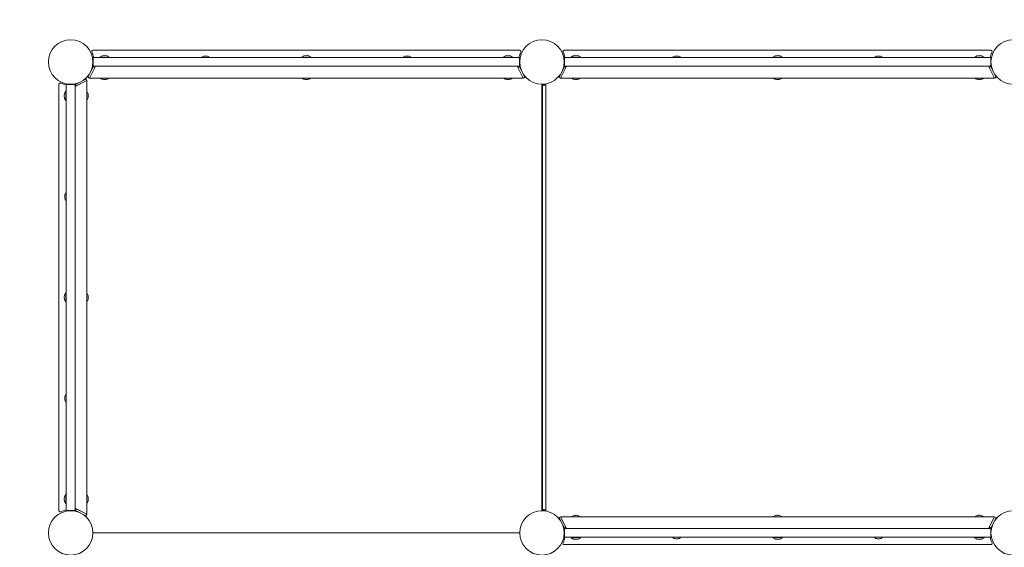
# Model space of a CAD drawing. Units: millimetres. Extents: x -8398 to 7882, y -3372 to 13652.
# Drawn here: x 1884 to 3568, y 11283 to 12186 of the extents above; entities that cross this region are included whole.
import ezdxf

# ---------------------------------------------------------------- set-up
doc = ezdxf.new("R2010")
doc.units = ezdxf.units.MM
doc.layers.add('Opvangzone', color=7, linetype='Continuous', true_color=0x00a19a)
doc.layers.add('Toestel 2D', color=7, linetype='Continuous', lineweight=20)

# ---------------------------------------------------------------- blocks, each defined once
blk = doc.blocks.new('FK-24-SKU05')
at = {"layer": 'Opvangzone', "ltscale": 10}
blk.add_lwpolyline([(6381.9, 6075.6, 0.414214), (7881.9, 7575.6), (7881.9, 8927.7, 0.414214), (6381.9, 10427.7), (5927.7, 10427.7), (5927.7, 12151.7, 0.414214), (4427.7, 13651.7), (1933.6, 13651.7, 0.414214), (433.6, 12151.7), (433.6, 10873.1), (-148.4, 10873.1, 0.414214), (-1648.4, 9373.1), (-1648.4, 7539.7), (-4959.2, 7539.7, 0.12566), (-5678.4, 7356, 0.199501), (-6716.3, 6858.2), (-7398.3, 6858.2, 0.414214), (-8398.3, 5858.2)], format="xyb", dxfattribs=at)
at = {"layer": 'Toestel 2D'}
for p, q in [((2739.7, 12133.6), (2009.6, 12133.6)), ((3545.7, 12133.6), (2815.6, 12133.6)), ((2010.2, 12121.1), (2015.2, 12121.1)), ((2010.2, 12121.1), (2010.2, 12106.1)), ((2015.2, 12121.1), (2069.9, 12121.1)), ((2021.4, 12121.9), (2037.9, 12121.9)), ((2021.4, 12121.9), (2021.4, 12121.1)), ((2037.9, 12121.9), (2037.9, 12121.1)), ((2124.7, 12121.1), (2069.9, 12121.1)), ((2624.7, 12121.1), (2124.7, 12121.1)), ((2195.2, 12121.2), (2195.2, 12121.6)), ((2209.2, 12121.2), (2209.2, 12121.6)), ((2366.4, 12121.9), (2382.9, 12121.9)), ((2366.4, 12121.9), (2366.4, 12121.1)), ((2382.9, 12121.9), (2382.9, 12121.1)), ((2540.2, 12121.2), (2540.2, 12121.6)), ((2554.2, 12121.2), (2554.2, 12121.6)), ((2679.4, 12121.1), (2624.7, 12121.1)), ((2679.4, 12121.1), (2734.2, 12121.1)), ((2711.4, 12121.9), (2727.9, 12121.9)), ((2711.4, 12121.9), (2711.4, 12121.1)), ((2727.9, 12121.9), (2727.9, 12121.1)), ((2734.2, 12121.1), (2739.2, 12121.1)), ((2739.2, 12106.1), (2739.2, 12121.1)), ((2815.7, 12113.6), (2816.2, 12113.6)), ((2816.2, 12121.1), (2821.2, 12121.1)), ((2816.2, 12121.1), (2816.2, 12106.1)), ((2821.2, 12121.1), (2875.9, 12121.1)), ((2827.4, 12121.9), (2843.9, 12121.9)), ((2827.4, 12121.9), (2827.4, 12121.1)), ((2843.9, 12121.9), (2843.9, 12121.1)), ((2930.7, 12121.1), (2875.9, 12121.1)), ((3430.7, 12121.1), (2930.7, 12121.1)), ((3001.2, 12121.2), (3001.2, 12121.6)), ((3015.2, 12121.2), (3015.2, 12121.6)), ((3172.4, 12121.9), (3188.9, 12121.9)), ((3172.4, 12121.9), (3172.4, 12121.1)), ((3188.9, 12121.9), (3188.9, 12121.1)), ((3346.2, 12121.2), (3346.2, 12121.6)), ((3360.2, 12121.2), (3360.2, 12121.6)), ((3485.4, 12121.1), (3430.7, 12121.1)), ((3485.4, 12121.1), (3540.2, 12121.1)), ((3517.4, 12121.9), (3533.9, 12121.9)), ((3517.4, 12121.9), (3517.4, 12121.1)), ((3533.9, 12121.9), (3533.9, 12121.1)), ((3540.2, 12121.1), (3545.2, 12121.1)), ((3545.2, 12106.1), (3545.2, 12121.1)), ((3545.2, 12113.6), (3545.6, 12113.6)), ((2001.1, 12087.5), (2010.1, 12105.3)), ((2003.8, 12092.8), (2003.6, 12092.9)), ((2013.9, 12106.1), (2003.7, 12086.1)), ((2012.8, 12104), (2003.7, 12086.1)), ((2007.4, 12100), (2007.2, 12100.1)), ((2010.2, 12106.1), (2009, 12106.1)), ((2010.1, 12105.3), (2012.8, 12104)), ((2015.2, 12106.1), (2010.2, 12106.1)), ((2015.2, 12106.1), (2069.9, 12106.1)), ((2124.7, 12106.1), (2069.9, 12106.1)), ((2624.7, 12106.1), (2124.7, 12106.1)), ((2679.4, 12106.1), (2624.7, 12106.1)), ((2679.4, 12106.1), (2734.2, 12106.1)), ((2739.2, 12106.1), (2734.2, 12106.1)), ((2745.6, 12086.1), (2735.4, 12106.1)), ((2736.5, 12104), (2739.2, 12105.3)), ((2745.6, 12086.1), (2736.5, 12104)), ((2740.4, 12106.1), (2739.2, 12106.1)), ((2739.2, 12105.3), (2748.3, 12087.5)), ((2807.1, 12087.5), (2816.1, 12105.3)), ((2819.9, 12106.1), (2809.7, 12086.1)), ((2818.8, 12104), (2809.7, 12086.1)), ((2816.1, 12105.3), (2818.8, 12104)), ((2821.2, 12106.1), (2816.2, 12106.1)), ((2821.2, 12106.1), (2875.9, 12106.1)), ((2930.7, 12106.1), (2875.9, 12106.1)), ((3430.7, 12106.1), (2930.7, 12106.1)), ((3485.4, 12106.1), (3430.7, 12106.1)), ((3485.4, 12106.1), (3540.2, 12106.1)), ((3545.2, 12106.1), (3540.2, 12106.1)), ((3551.6, 12086.1), (3541.4, 12106.1)), ((3542.5, 12104), (3545.2, 12105.3)), ((3551.6, 12086.1), (3542.5, 12104)), ((3545.2, 12105.3), (3554.3, 12087.5)), ((3547.9, 12100), (3548.1, 12100.1)), ((3551.6, 12092.8), (3551.7, 12092.9)), ((1951.7, 12075.7), (1951.7, 11345.6)), ((1964.2, 12070.1), (1964.2, 12075.1)), ((1979.2, 12075.1), (1964.2, 12075.1)), ((1999.2, 12081.6), (1979.2, 12071.4)), ((1979.2, 12076.3), (1979.2, 12075.1)), ((1979.2, 12075.1), (1979.2, 12070.1)), ((1980, 12075.2), (1997.8, 12084.3)), ((1981.3, 12072.5), (1980, 12075.2)), ((1999.2, 12081.6), (1981.3, 12072.5)), ((1985.3, 12077.9), (1985.2, 12078.1)), ((1992.5, 12081.5), (1992.4, 12081.7)), ((1997.8, 12084.3), (1999.2, 12081.6)), ((1999.2, 11339.7), (1999.2, 12081.6)), ((2003.7, 12086.1), (2001.1, 12087.5)), ((2003.7, 12086.1), (2745.6, 12086.1)), ((2022.7, 12086), (2022.7, 12085.7)), ((2027.7, 12083.6), (2027.7, 12083.6)), ((2031.7, 12083.6), (2031.7, 12083.6)), ((2036.7, 12086), (2036.7, 12085.7)), ((2367.7, 12086), (2367.7, 12085.7)), ((2372.7, 12083.6), (2372.7, 12083.6)), ((2376.7, 12083.6), (2376.7, 12083.6)), ((2381.7, 12086), (2381.7, 12085.7)), ((2712.7, 12086), (2712.7, 12085.7)), ((2717.7, 12083.6), (2717.7, 12083.6)), ((2721.7, 12083.6), (2721.7, 12083.6)), ((2726.7, 12086), (2726.7, 12085.7)), ((2748.3, 12087.5), (2745.6, 12086.1)), ((2777.7, 12075.6), (2777.7, 11345.7)), ((2779.1, 12073), (2779.1, 12075.1)), ((2784.2, 11345.1), (2784.2, 12076.1)), ((2809.7, 12086.1), (2807.1, 12087.5)), ((2809.7, 12086.1), (3551.6, 12086.1)), ((2828.7, 12086), (2828.7, 12085.7)), ((2833.7, 12083.6), (2833.7, 12083.6)), ((2837.7, 12083.6), (2837.7, 12083.6)), ((2842.7, 12086), (2842.7, 12085.7)), ((3173.7, 12086), (3173.7, 12085.7)), ((3178.7, 12083.6), (3178.7, 12083.6)), ((3182.7, 12083.6), (3182.7, 12083.6)), ((3187.7, 12086), (3187.7, 12085.7)), ((3518.7, 12086), (3518.7, 12085.7)), ((3523.7, 12083.6), (3523.7, 12083.6)), ((3527.7, 12083.6), (3527.7, 12083.6)), ((3532.7, 12086), (3532.7, 12085.7)), ((3554.3, 12087.5), (3551.6, 12086.1)), ((1963.4, 12047.4), (1963.4, 12063.9)), ((1963.4, 12063.9), (1964.2, 12063.9)), ((1964.2, 12015.4), (1964.2, 12070.1)), ((1979.2, 12015.4), (1979.2, 12070.1)), ((1999.3, 12062.6), (1999.6, 12062.6)), ((2001.8, 12057.6), (2001.7, 12057.6)), ((2778.7, 12071.7), (2778.7, 11349.5)), ((1963.4, 12047.4), (1964.2, 12047.4)), ((1999.3, 12048.6), (1999.6, 12048.6)), ((2001.7, 12053.6), (2001.8, 12053.6)), ((1964.2, 12015.4), (1964.2, 11960.6)), ((1979.2, 12015.4), (1979.2, 11960.6)), ((1964.2, 11960.6), (1964.2, 11460.6)), ((1979.2, 11960.6), (1979.2, 11460.6)), ((1964.1, 11890.1), (1963.7, 11890.1)), ((1964.1, 11876.1), (1963.7, 11876.1)), ((1963.4, 11702.4), (1963.4, 11718.9)), ((1963.4, 11718.9), (1964.2, 11718.9)), ((1999.3, 11717.6), (1999.6, 11717.6)), ((2001.8, 11712.6), (2001.7, 11712.6)), ((2001.7, 11708.6), (2001.8, 11708.6)), ((1963.4, 11702.4), (1964.2, 11702.4)), ((1999.3, 11703.6), (1999.6, 11703.6)), ((1964.1, 11545.1), (1963.7, 11545.1)), ((1964.1, 11531.1), (1963.7, 11531.1)), ((1964.2, 11460.6), (1964.2, 11405.9)), ((1979.2, 11460.6), (1979.2, 11405.9)), ((1964.2, 11351.1), (1964.2, 11405.9)), ((1979.2, 11351.1), (1979.2, 11405.9)), ((1963.4, 11357.4), (1963.4, 11373.9)), ((1963.4, 11373.9), (1964.2, 11373.9)), ((1999.3, 11372.6), (1999.6, 11372.6)), ((2001.8, 11367.6), (2001.7, 11367.6)), ((1963.4, 11357.4), (1964.2, 11357.4)), ((1964.2, 11346.1), (1964.2, 11351.1)), ((1979.2, 11351.1), (1979.2, 11346.1)), ((1999.3, 11358.6), (1999.6, 11358.6)), ((2001.7, 11363.6), (2001.8, 11363.6)), ((1964.2, 11346.1), (1979.2, 11346.1)), ((1979.2, 11349.9), (1999.2, 11339.7)), ((1979.2, 11346.1), (1979.2, 11344.9)), ((1980, 11346.1), (1981.3, 11348.8)), ((1997.8, 11337), (1980, 11346.1)), ((1981.3, 11348.8), (1999.2, 11339.7)), ((1985.3, 11343.4), (1985.2, 11343.2)), ((1992.5, 11339.7), (1992.4, 11339.6)), ((1999.2, 11339.7), (1997.8, 11337)), ((2779.1, 11346.2), (2779.1, 11348.2)), ((2807.1, 11333.8), (2809.7, 11335.1)), ((2816.1, 11316), (2807.1, 11333.8)), ((2809.7, 11335.1), (2819.9, 11315.1)), ((3551.6, 11335.1), (2809.7, 11335.1)), ((2809.7, 11335.1), (2818.8, 11317.3)), ((2828.7, 11335.2), (2828.7, 11335.6)), ((2833.7, 11337.7), (2833.7, 11337.7)), ((2837.7, 11337.7), (2837.7, 11337.7)), ((2842.7, 11335.2), (2842.7, 11335.6)), ((3173.7, 11335.2), (3173.7, 11335.6)), ((3178.7, 11337.7), (3178.7, 11337.7)), ((3182.7, 11337.7), (3182.7, 11337.7)), ((3187.7, 11335.2), (3187.7, 11335.6)), ((3518.7, 11335.2), (3518.7, 11335.6)), ((3523.7, 11337.7), (3523.7, 11337.7)), ((3527.7, 11337.7), (3527.7, 11337.7)), ((3532.7, 11335.2), (3532.7, 11335.6)), ((3541.4, 11315.1), (3551.6, 11335.1)), ((3542.5, 11317.3), (3551.6, 11335.1)), ((3554.3, 11333.8), (3545.2, 11316)), ((3551.6, 11335.1), (3554.3, 11333.8)), ((2809.8, 11328.4), (2809.6, 11328.3)), ((2813.4, 11321.3), (2813.2, 11321.2)), ((2818.8, 11317.3), (2816.1, 11316)), ((3545.2, 11316), (3542.5, 11317.3)), ((2009.7, 11307.6), (2739.6, 11307.6)), ((2739.6, 11307.6), (2009.7, 11307.6)), ((2815, 11315.1), (2816.2, 11315.1)), ((2816.2, 11315.1), (2821.2, 11315.1)), ((2816.2, 11315.1), (2816.2, 11300.1)), ((2821.2, 11300.1), (2816.2, 11300.1)), ((2875.9, 11315.1), (2821.2, 11315.1)), ((2875.9, 11300.1), (2821.2, 11300.1)), ((2827.4, 11299.4), (2827.4, 11300.1)), ((2843.9, 11299.4), (2843.9, 11300.1)), ((2875.9, 11315.1), (2930.7, 11315.1)), ((2875.9, 11300.1), (2930.7, 11300.1)), ((2930.7, 11315.1), (3430.7, 11315.1)), ((2930.7, 11300.1), (3430.7, 11300.1)), ((3001.2, 11300), (3001.2, 11299.7)), ((3015.2, 11300), (3015.2, 11299.7)), ((3172.4, 11299.4), (3172.4, 11300.1)), ((3188.9, 11299.4), (3188.9, 11300.1)), ((3346.2, 11300), (3346.2, 11299.7)), ((3360.2, 11300), (3360.2, 11299.7)), ((3430.7, 11315.1), (3485.4, 11315.1)), ((3430.7, 11300.1), (3485.4, 11300.1)), ((3540.2, 11315.1), (3485.4, 11315.1)), ((3540.2, 11300.1), (3485.4, 11300.1)), ((3517.4, 11299.4), (3517.4, 11300.1)), ((3533.9, 11299.4), (3533.9, 11300.1)), ((3540.2, 11315.1), (3545.2, 11315.1)), ((3545.2, 11300.1), (3540.2, 11300.1)), ((3545.2, 11300.1), (3545.2, 11315.1)), ((3545.2, 11315.1), (3546.4, 11315.1)), ((2815.6, 11287.6), (3545.7, 11287.6)), ((2843.9, 11299.4), (2827.4, 11299.4)), ((3188.9, 11299.4), (3172.4, 11299.4)), ((3533.9, 11299.4), (3517.4, 11299.4))]:
    blk.add_line(p, q, dxfattribs=at)
for centre in [(1971.7, 12113.6), (2777.7, 12113.6), (3583.7, 12113.6), (1971.7, 11307.6), (2777.7, 11307.6), (3583.7, 11307.6)]:
    blk.add_circle(centre, 38, dxfattribs=at)
for centre, radius, start, end in [((2009.6, 12131.6), 2, 90, 205.3769), ((1971.7, 12113.6), 40, 10.8069, 25.3769), ((2029.7, 12112.4), 12.6, 48.9478, 131.0522), ((2374.7, 12112.4), 12.6, 48.9478, 131.0522), ((2719.7, 12112.4), 12.6, 48.9478, 131.0522), ((2777.7, 12113.6), 40, 154.6231, 169.1931), ((2739.7, 12131.6), 2, 334.6231, 90), ((2815.6, 12131.6), 2, 90, 205.3769), ((2777.7, 12113.6), 40, 10.8069, 25.3769), ((2835.7, 12112.4), 12.6, 48.9478, 131.0522), ((3180.7, 12112.4), 12.6, 48.9478, 131.0522), ((3525.7, 12112.4), 12.6, 48.9478, 131.0522), ((3583.7, 12113.6), 40, 154.6231, 169.1931), ((3545.7, 12131.6), 2, 334.6231, 90), ((1971.7, 12113.6), 38.6, 348.7814, 357.0815), ((2202.2, 12111.9), 12, 99.6272, 125.4387), ((2195.3, 12121.6), 0.1, 125.4387, 180), ((2195.3, 12121.2), 0.1, 180, 270), ((2202.2, 12111.9), 12, 54.5613, 80.3728), ((2209.1, 12121.6), 0.1, 0, 54.5613), ((2209.1, 12121.2), 0.1, 270, 0), ((2547.2, 12111.9), 12, 99.6272, 125.4387), ((2540.3, 12121.6), 0.1, 125.4387, 180), ((2540.3, 12121.2), 0.1, 180, 270), ((2547.2, 12111.9), 12, 54.5613, 80.3728), ((2554.1, 12121.6), 0.1, 0, 54.5613), ((2554.1, 12121.2), 0.1, 270, 0), ((3008.2, 12111.9), 12, 99.6272, 125.4387), ((3001.3, 12121.6), 0.1, 125.4387, 180), ((3001.3, 12121.2), 0.1, 180, 270), ((3008.2, 12111.9), 12, 54.5613, 80.3728), ((3015.1, 12121.6), 0.1, 0, 54.5613), ((3015.1, 12121.2), 0.1, 270, 0), ((3353.2, 12111.9), 12, 99.6272, 125.4387), ((3346.3, 12121.6), 0.1, 125.4387, 180), ((3346.3, 12121.2), 0.1, 180, 270), ((3353.2, 12111.9), 12, 54.5613, 80.3728), ((3360.1, 12121.6), 0.1, 0, 54.5613), ((3360.1, 12121.2), 0.1, 270, 0), ((1953.7, 12075.7), 2, 64.6231, 180), ((1971.7, 12113.6), 40, 244.6231, 259.1931), ((1971.7, 12113.6), 38.5, 272.9185, 281.2186), ((2022.8, 12086), 0.1, 90, 180), ((2022.8, 12085.7), 0.1, 180, 234.5613), ((2029.7, 12095.4), 12, 234.5613, 260.4059), ((2029.7, 12095.4), 12, 279.5941, 305.4387), ((2036.6, 12086), 0.1, 0, 90), ((2036.6, 12085.7), 0.1, 305.4387, 0), ((2367.8, 12086), 0.1, 90, 180), ((2367.8, 12085.7), 0.1, 180, 234.5613), ((2374.7, 12095.4), 12, 234.5613, 260.4059), ((2374.7, 12095.4), 12, 279.5941, 305.4387), ((2381.6, 12086), 0.1, 0, 90), ((2381.6, 12085.7), 0.1, 305.4387, 0), ((2712.8, 12086), 0.1, 90, 180), ((2712.8, 12085.7), 0.1, 180, 234.5613), ((2719.7, 12095.4), 12, 234.5613, 260.4059), ((2719.7, 12095.4), 12, 279.5941, 305.4387), ((2726.6, 12086), 0.1, 0, 90), ((2726.6, 12085.7), 0.1, 305.4387, 0), ((2777.7, 12113.6), 38.6, 272.0818, 279.7071), ((2828.8, 12086), 0.1, 90, 180), ((2828.8, 12085.7), 0.1, 180, 234.5613), ((2835.7, 12095.4), 12, 234.5613, 260.4059), ((2835.7, 12095.4), 12, 279.5941, 305.4387), ((2842.6, 12086), 0.1, 0, 90), ((2842.6, 12085.7), 0.1, 305.4387, 0), ((3173.8, 12086), 0.1, 90, 180), ((3173.8, 12085.7), 0.1, 180, 234.5613), ((3180.7, 12095.4), 12, 234.5613, 260.4059), ((3180.7, 12095.4), 12, 279.5941, 305.4387), ((3187.6, 12086), 0.1, 0, 90), ((3187.6, 12085.7), 0.1, 305.4387, 0), ((3518.8, 12086), 0.1, 90, 180), ((3518.8, 12085.7), 0.1, 180, 234.5613), ((3525.7, 12095.4), 12, 234.5613, 260.4059), ((3525.7, 12095.4), 12, 279.5941, 305.4387), ((3532.6, 12086), 0.1, 0, 90), ((3532.6, 12085.7), 0.1, 305.4387, 0), ((1972.9, 12055.6), 12.6, 138.9478, 221.0522), ((1999.3, 12062.5), 0.1, 90, 180), ((1999.6, 12062.5), 0.1, 35.4387, 90), ((1989.9, 12055.6), 12, 9.5941, 35.4387), ((2780.7, 12071.7), 2, 94.096, 180), ((2777.7, 12113.6), 40, 274.096, 279.352), ((1999.3, 12048.7), 0.1, 180, 270), ((1999.6, 12048.7), 0.1, 270, 324.5613), ((1989.9, 12055.6), 12, 324.5613, 350.4059), ((1973.4, 11883.1), 12, 144.5613, 170.3728), ((1963.7, 11890), 0.1, 90, 144.5613), ((1964.1, 11890), 0.1, 0, 90), ((1973.4, 11883.1), 12, 189.6272, 215.4387), ((1963.7, 11876.2), 0.1, 215.4387, 270), ((1964.1, 11876.2), 0.1, 270, 0), ((1972.9, 11710.6), 12.6, 138.9478, 221.0522), ((1999.3, 11717.5), 0.1, 90, 180), ((1999.6, 11717.5), 0.1, 35.4387, 90), ((1989.9, 11710.6), 12, 9.5941, 35.4387), ((1989.9, 11710.6), 12, 324.5613, 350.4059), ((1999.3, 11703.7), 0.1, 180, 270), ((1999.6, 11703.7), 0.1, 270, 324.5613), ((1973.4, 11538.1), 12, 144.5613, 170.3728), ((1973.4, 11538.1), 12, 189.6272, 215.4387), ((1963.7, 11545), 0.1, 90, 144.5613), ((1964.1, 11545), 0.1, 0, 90), ((1963.7, 11531.2), 0.1, 215.4387, 270), ((1964.1, 11531.2), 0.1, 270, 0), ((1972.9, 11365.6), 12.6, 138.9478, 221.0522), ((1999.3, 11372.5), 0.1, 90, 180), ((1999.6, 11372.5), 0.1, 35.4387, 90), ((1989.9, 11365.6), 12, 9.5941, 35.4387), ((1999.3, 11358.7), 0.1, 180, 270), ((1999.6, 11358.7), 0.1, 270, 324.5613), ((1989.9, 11365.6), 12, 324.5613, 350.4059), ((1953.7, 11345.6), 2, 180, 295.3769), ((1971.7, 11307.6), 40, 100.8069, 115.3769), ((1971.7, 11307.6), 38.6, 78.7814, 87.0815), ((2780.7, 11349.5), 2, 180, 265.904), ((2777.7, 11307.6), 38.6, 80.2929, 87.9182), ((2777.7, 11307.6), 40, 80.648, 85.904), ((2835.7, 11325.9), 12, 99.5941, 125.4387), ((2828.8, 11335.6), 0.1, 125.4387, 180), ((2828.8, 11335.2), 0.1, 180, 270), ((2835.7, 11325.9), 12, 54.5613, 80.4059), ((2842.6, 11335.6), 0.1, 0, 54.5613), ((2842.6, 11335.2), 0.1, 270, 0), ((3180.7, 11325.9), 12, 99.5941, 125.4387), ((3173.8, 11335.6), 0.1, 125.4387, 180), ((3173.8, 11335.2), 0.1, 180, 270), ((3180.7, 11325.9), 12, 54.5613, 80.4059), ((3187.6, 11335.6), 0.1, 0, 54.5613), ((3187.6, 11335.2), 0.1, 270, 0), ((3525.7, 11325.9), 12, 99.5941, 125.4387), ((3518.8, 11335.6), 0.1, 125.4387, 180), ((3518.8, 11335.2), 0.1, 180, 270), ((3525.7, 11325.9), 12, 54.5613, 80.4059), ((3532.6, 11335.6), 0.1, 0, 54.5613), ((3532.6, 11335.2), 0.1, 270, 0), ((2777.7, 11307.6), 40, 334.6231, 349.1931), ((2777.7, 11307.6), 38.5, 2.9185, 11.2186), ((3001.3, 11300), 0.1, 90, 180), ((3001.3, 11299.7), 0.1, 180, 234.5613), ((3008.2, 11309.4), 12, 234.5613, 260.3728), ((3008.2, 11309.4), 12, 279.6272, 305.4387), ((3015.1, 11300), 0.1, 0, 90), ((3015.1, 11299.7), 0.1, 305.4387, 0), ((3346.3, 11300), 0.1, 90, 180), ((3346.3, 11299.7), 0.1, 180, 234.5613), ((3353.2, 11309.4), 12, 234.5613, 260.3728), ((3353.2, 11309.4), 12, 279.6272, 305.4387), ((3360.1, 11300), 0.1, 0, 90), ((3360.1, 11299.7), 0.1, 305.4387, 0), ((3583.7, 11307.6), 40, 190.8069, 205.3769), ((3583.7, 11307.6), 38.6, 168.7814, 177.0815), ((2815.6, 11289.6), 2, 154.6231, 270), ((2835.7, 11308.9), 12.6, 228.9478, 311.0522), ((3180.7, 11308.9), 12.6, 228.9478, 311.0522), ((3525.7, 11308.9), 12.6, 228.9478, 311.0522), ((3545.7, 11289.6), 2, 270, 25.3769)]:
    blk.add_arc(centre, radius, start, end, dxfattribs=at)
for centre, major_axis, ratio, start_param, end_param in [((2200.2, 12111.9), (0, 11.8), 0.082463, 6.203309, 6.380931), ((2201, 12111.9), (0, 11.8), 0.821844, 6.18544, 6.380931), ((2201.3, 12111.9), (0, 11.8), 0.904307, 6.203309, 6.297172), ((2203, 12111.9), (0, 11.8), 0.904307, 6.18544, 6.380931), ((2203.3, 12111.9), (0, 11.8), 0.821844, 6.203309, 6.297172), ((2204.2, 12111.9), (0, 11.8), 0.082463, 6.269198, 6.380931), ((2545.2, 12111.9), (0, 11.8), 0.082463, 6.203309, 6.380931), ((2546, 12111.9), (0, 11.8), 0.821844, 6.18544, 6.380931), ((2546.3, 12111.9), (0, 11.8), 0.904307, 6.203309, 6.297172), ((2548, 12111.9), (0, 11.8), 0.904307, 6.18544, 6.380931), ((2548.3, 12111.9), (0, 11.8), 0.821844, 6.203309, 6.297172), ((2549.2, 12111.9), (0, 11.8), 0.082463, 6.269198, 6.380931), ((3006.2, 12111.9), (0, 11.8), 0.082463, 6.203309, 6.380931), ((3007, 12111.9), (0, 11.8), 0.821844, 6.18544, 6.380931), ((3007.3, 12111.9), (0, 11.8), 0.904307, 6.203309, 6.297172), ((3009, 12111.9), (0, 11.8), 0.904307, 6.18544, 6.380931), ((3009.3, 12111.9), (0, 11.8), 0.821844, 6.203309, 6.297172), ((3010.2, 12111.9), (0, 11.8), 0.082463, 6.269198, 6.380931), ((3351.2, 12111.9), (0, 11.8), 0.082463, 6.203309, 6.380931), ((3352, 12111.9), (0, 11.8), 0.821844, 6.18544, 6.380931), ((3352.3, 12111.9), (0, 11.8), 0.904307, 6.203309, 6.297172), ((3354, 12111.9), (0, 11.8), 0.904307, 6.18544, 6.380931), ((3354.3, 12111.9), (0, 11.8), 0.821844, 6.203309, 6.297172), ((3355.2, 12111.9), (0, 11.8), 0.082463, 6.269198, 6.380931), ((2028.7, 12095.4), (0, -11.8), 0.866025, 6.18544, 6.380931), ((2030.7, 12095.4), (0, -11.8), 0.866025, 6.18544, 6.380931), ((2373.7, 12095.4), (0, -11.8), 0.866025, 6.18544, 6.380931), ((2375.7, 12095.4), (0, -11.8), 0.866025, 6.18544, 6.380931), ((2718.7, 12095.4), (0, -11.8), 0.866025, 6.18544, 6.380931), ((2720.7, 12095.4), (0, -11.8), 0.866025, 6.18544, 6.380931), ((2834.7, 12095.4), (0, -11.8), 0.866025, 6.18544, 6.380931), ((2836.7, 12095.4), (0, -11.8), 0.866025, 6.18544, 6.380931), ((3179.7, 12095.4), (0, -11.8), 0.866025, 6.18544, 6.380931), ((3181.7, 12095.4), (0, -11.8), 0.866025, 6.18544, 6.380931), ((3524.7, 12095.4), (0, -11.8), 0.866025, 6.18544, 6.380931), ((3526.7, 12095.4), (0, -11.8), 0.866025, 6.18544, 6.380931), ((1989.9, 12056.6), (11.8, 0), 0.866025, 6.18544, 6.380931), ((1989.9, 12054.6), (11.8, 0), 0.866025, 6.18544, 6.380931), ((1973.4, 11884.3), (-11.8, 0), 0.821844, 6.203309, 6.297172), ((1973.4, 11885.1), (-11.8, 0), 0.082463, 6.269198, 6.380931), ((1973.4, 11884), (-11.8, 0), 0.904307, 6.18544, 6.380931), ((1973.4, 11882.3), (-11.8, 0), 0.904307, 6.203309, 6.297172), ((1973.4, 11882), (-11.8, 0), 0.821844, 6.18544, 6.380931), ((1973.4, 11881.1), (-11.8, 0), 0.082463, 6.203309, 6.380931), ((1989.9, 11711.6), (11.8, 0), 0.866025, 6.18544, 6.380931), ((1989.9, 11709.6), (11.8, 0), 0.866025, 6.18544, 6.380931), ((1973.4, 11539.3), (-11.8, 0), 0.821844, 6.203309, 6.297172), ((1973.4, 11540.1), (-11.8, 0), 0.082463, 6.269198, 6.380931), ((1973.4, 11539), (-11.8, 0), 0.904307, 6.18544, 6.380931), ((1973.4, 11537.3), (-11.8, 0), 0.904307, 6.203309, 6.297172), ((1973.4, 11537), (-11.8, 0), 0.821844, 6.18544, 6.380931), ((1973.4, 11536.1), (-11.8, 0), 0.082463, 6.203309, 6.380931), ((1989.9, 11366.6), (11.8, 0), 0.866025, 6.18544, 6.380931), ((1989.9, 11364.6), (11.8, 0), 0.866025, 6.18544, 6.380931), ((2834.7, 11325.9), (0, 11.8), 0.866025, 6.18544, 6.380931), ((2836.7, 11325.9), (0, 11.8), 0.866025, 6.18544, 6.380931), ((3179.7, 11325.9), (0, 11.8), 0.866025, 6.18544, 6.380931), ((3181.7, 11325.9), (0, 11.8), 0.866025, 6.18544, 6.380931), ((3524.7, 11325.9), (0, 11.8), 0.866025, 6.18544, 6.380931), ((3526.7, 11325.9), (0, 11.8), 0.866025, 6.18544, 6.380931), ((3007, 11309.4), (0, -11.8), 0.821844, 6.203309, 6.297172), ((3006.2, 11309.4), (0, -11.8), 0.082463, 6.269198, 6.380931), ((3007.3, 11309.4), (0, -11.8), 0.904307, 6.18544, 6.380931), ((3009, 11309.4), (0, -11.8), 0.904307, 6.203309, 6.297172), ((3009.3, 11309.4), (0, -11.8), 0.821844, 6.18544, 6.380931), ((3010.2, 11309.4), (0, -11.8), 0.082463, 6.203309, 6.380931), ((3352, 11309.4), (0, -11.8), 0.821844, 6.203309, 6.297172), ((3351.2, 11309.4), (0, -11.8), 0.082463, 6.269198, 6.380931), ((3352.3, 11309.4), (0, -11.8), 0.904307, 6.18544, 6.380931), ((3354, 11309.4), (0, -11.8), 0.904307, 6.203309, 6.297172), ((3354.3, 11309.4), (0, -11.8), 0.821844, 6.18544, 6.380931), ((3355.2, 11309.4), (0, -11.8), 0.082463, 6.203309, 6.380931)]:
    blk.add_ellipse(centre, major_axis=major_axis, ratio=ratio, start_param=start_param, end_param=end_param, dxfattribs=at)

msp = doc.modelspace()

# ---------------------------------------------------------------- block references
msp.add_blockref('FK-24-SKU05', (0, 0))

doc.saveas('drawing.dxf')
